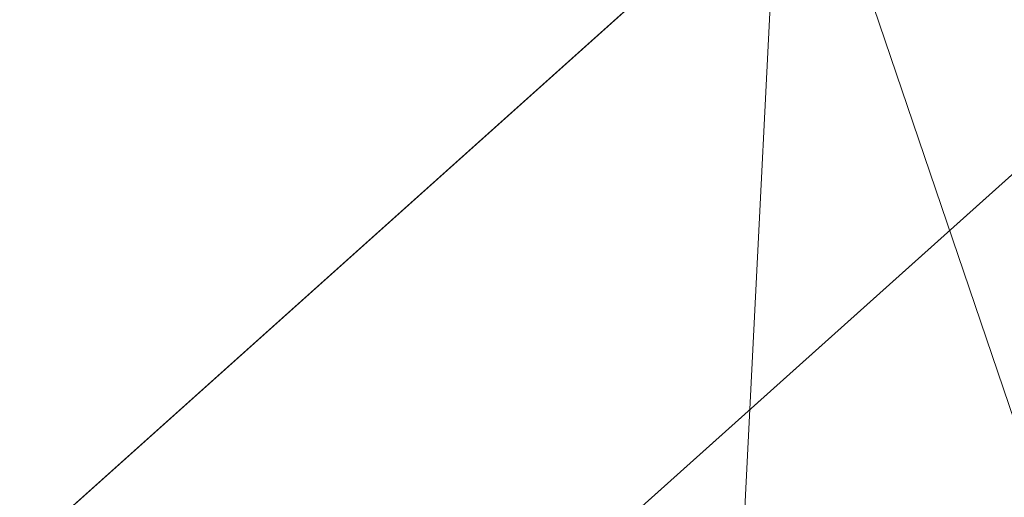
# Model space of a CAD drawing. Units: inches. Extents: x 0 to 204, y 0 to 264.
# Drawn here: x 102 to 105, y 167 to 168 of the extents above; entities that cross this region are included whole.
import ezdxf

# ---------------------------------------------------------------- set-up
doc = ezdxf.new("R2010")
doc.units = ezdxf.units.IN
doc.header["$MEASUREMENT"] = 0
doc.layers.get('0').update_dxf_attribs({"color": 10})

# ---------------------------------------------------------------- blocks, each defined once
blk = doc.blocks.new('760W-3D')
at = {"lineweight": 18}
mesh = blk.add_polyface(dxfattribs=at)
corners = [(11.1553, 8.3238, 14.5), (12.0794, 9.1614, 14.5), (12.3241, 9.6669, 14.5), (12.1491, 10.2006, 14.5), (11.6526, 10.4631, 14.5), (11.113, 10.3073, 14.5), (10.1492, 9.4338, 14.5), (10.3165, 9.2493, 14.5), (0, 0, 14.5), (-10.3165, 9.2493, 14.5), (-10.1492, 9.4338, 14.5), (-11.113, 10.3073, 14.5), (-11.6526, 10.4631, 14.5), (-12.1491, 10.2006, 14.5), (-12.3241, 9.6669, 14.5), (-12.0794, 9.1614, 14.5), (-11.1553, 8.3238, 14.5), (-10.9881, 8.5083, 14.5), (-0.749, -0.6715, 14.5), (-10.9826, -9.8465, 14.5), (-11.1499, -9.662, 14.5), (-12.074, -10.4995, 14.5), (-12.3186, -11.0051, 14.5), (-12.1436, -11.5388, 14.5), (-11.6471, -11.8013, 14.5), (-11.1076, -11.6455, 14.5), (-10.1438, -10.772, 14.5), (-10.311, -10.5874, 14.5), (0, -1.3431, 14.5), (10.311, -10.5874, 14.5), (10.1438, -10.772, 14.5), (11.1076, -11.6455, 14.5), (11.6471, -11.8013, 14.5), (12.1436, -11.5388, 14.5), (12.3186, -11.0051, 14.5), (12.074, -10.4995, 14.5), (11.1499, -9.662, 14.5), (10.9826, -9.8465, 14.5), (0.749, -0.6715, 14.5), (10.9881, 8.5083, 14.5)]
mesh.append_faces([[corners[k] for k in face] for face in [(7, 5, 6), (34, 32, 33), (14, 11, 12, 13), (24, 22, 23)]], dxfattribs={"vtx0": -1})
mesh.append_faces([[corners[k] for k in face] for face in [(1, 7, 39, 0), (17, 9, 15, 16), (15, 11, 14)]], dxfattribs={"vtx0": -1, "vtx1": -1})
mesh.append_faces([[corners[k] for k in face] for face in [(28, 38, 8, 18), (27, 19, 21, 25)]], dxfattribs={"vtx0": -1, "vtx1": -1, "vtx2": -1, "vtx3": -1})
mesh.append_faces([[corners[k] for k in face] for face in [(29, 37, 38, 28), (18, 8, 9, 17), (25, 21, 22, 24)]], dxfattribs={"vtx0": -1, "vtx2": -1})
mesh.append_faces([[corners[k] for k in face] for face in [(4, 5, 2, 3), (20, 21, 19)]], dxfattribs={"vtx1": -1})
mesh.append_faces([[corners[k] for k in face] for face in [(1, 2, 5, 7)]], dxfattribs={"vtx1": -1, "vtx2": -1, "vtx3": -1})
mesh.append_faces([[corners[k] for k in face] for face in [(38, 39, 7, 8), (34, 35, 31, 32), (18, 19, 27, 28)]], dxfattribs={"vtx1": -1, "vtx3": -1})
mesh.append_faces([[corners[k] for k in face] for face in [(25, 26, 27)]], dxfattribs={"vtx2": -1})
mesh.append_faces([[corners[k] for k in face] for face in [(35, 36, 37, 29), (29, 30, 31, 35), (9, 10, 11, 15)]], dxfattribs={"vtx2": -1, "vtx3": -1})
mesh = blk.add_polyface(dxfattribs=at)
corners = [(-0.749, -0.6715, 12.5), (-11.2673, 8.7586, 12.5), (-10.5957, 9.4996, 12.5), (0, 0, 12.5), (10.5957, 9.4996, 12.5), (11.2673, 8.7586, 12.5), (0.749, -0.6715, 12.5), (11.2618, -10.0968, 12.5), (10.5903, -10.8378, 12.5), (0, -1.3431, 12.5), (-10.5903, -10.8378, 12.5), (-11.2618, -10.0968, 12.5)]
mesh.append_faces([[corners[k] for k in face] for face in [(0, 9, 10, 11), (6, 3, 4, 5)]], dxfattribs={"vtx0": -1})
mesh.append_faces([[corners[k] for k in face] for face in [(9, 0, 3, 6)]], dxfattribs={"vtx0": -1, "vtx1": -1, "vtx2": -1, "vtx3": -1})
mesh.append_faces([[corners[k] for k in face] for face in [(8, 9, 6, 7)]], dxfattribs={"vtx1": -1})
mesh.append_faces([[corners[k] for k in face] for face in [(0, 1, 2, 3)]], dxfattribs={"vtx3": -1})
mesh = blk.add_polyface(dxfattribs=at)
corners = [(10.5957, 9.4996, 12.5), (0, 0, 12.5), (0, 0, 14.5), (10.3165, 9.2493, 14.5), (10.5957, 9.4996, 12.838)]
mesh.append_faces([[corners[k] for k in face] for face in [(0, 3, 4)]], dxfattribs={"vtx0": -1})
mesh.append_faces([[corners[k] for k in face] for face in [(2, 3, 1)]], dxfattribs={"vtx1": -1})
mesh.append_faces([[corners[k] for k in face] for face in [(0, 1, 3)]], dxfattribs={"vtx1": -1, "vtx2": -1})
mesh = blk.add_polyface(dxfattribs=at)
corners = [(0.749, -0.6715, 12.5), (11.2673, 8.7586, 12.5), (11.2673, 8.7586, 12.838), (10.9881, 8.5083, 14.5), (0.749, -0.6715, 14.5)]
mesh.append_faces([[corners[k] for k in face] for face in [(3, 1, 2)]], dxfattribs={"vtx0": -1})
mesh.append_faces([[corners[k] for k in face] for face in [(1, 3, 0)]], dxfattribs={"vtx0": -1, "vtx1": -1})
mesh.append_faces([[corners[k] for k in face] for face in [(3, 4, 0)]], dxfattribs={"vtx2": -1})
mesh = blk.add_polyface(dxfattribs=at)
corners = [(14.5, -13.1593, 15.9988), (14.5, 7.2507, 15.7885), (12.236, 7.2486, 15.7046), (9.972, 7.2466, 15.6207), (7.7079, 7.2445, 15.5368), (5.1386, 7.2422, 15.4416), (2.5693, 7.2399, 15.3463), (0, 7.2376, 15.2511), (0, 4.3246, 15.3579), (0, 1.4116, 15.4647), (0, -1.5013, 15.5715), (0, -4.4143, 15.6783), (0, -7.3273, 15.7851), (0, -10.2402, 15.8918), (0, -13.1532, 15.9986), (6.112, -13.1558, 15.9987), (14.5, -1.3524, 15.8772), (7.194, -2.9561, 15.7582), (10.306, -13.1576, 15.9988), (14.5, -8.8578, 15.9545), (10.3687, -7.0787, 15.8905), (10.8198, -1.909, 15.8077)]
mesh.append_faces([[corners[k] for k in face] for face in [(16, 20, 19), (12, 17, 11), (5, 17, 4), (9, 6, 8), (4, 21, 3)]], dxfattribs={"vtx0": -1, "vtx1": -1})
mesh.append_faces([[corners[k] for k in face] for face in [(21, 20, 16), (17, 20, 21), (9, 17, 5), (15, 20, 17), (17, 12, 15), (2, 21, 16), (18, 19, 20), (4, 17, 21)]], dxfattribs={"vtx0": -1, "vtx1": -1, "vtx2": -1})
mesh.append_faces([[corners[k] for k in face] for face in [(15, 12, 13), (17, 10, 11), (21, 2, 3), (9, 5, 6)]], dxfattribs={"vtx0": -1, "vtx2": -1})
mesh.append_faces([[corners[k] for k in face] for face in [(1, 2, 16)]], dxfattribs={"vtx1": -1})
mesh.append_faces([[corners[k] for k in face] for face in [(9, 10, 17), (15, 18, 20)]], dxfattribs={"vtx1": -1, "vtx2": -1})
mesh.append_faces([[corners[k] for k in face] for face in [(18, 0, 19), (13, 14, 15), (6, 7, 8)]], dxfattribs={"vtx2": -1})
mesh = blk.add_polyface(dxfattribs=at)
corners = [(14.5, 7.2193, 14.5013), (14.5, -13.1837, 14.9991), (0, -13.1837, 14.9991), (-14.5, -13.1837, 14.9991), (-14.5, 7.2193, 14.5013), (0, 7.2193, 14.5013)]
mesh.append_faces([[corners[k] for k in face] for face in [(2, 5, 1)]], dxfattribs={"vtx0": -1, "vtx1": -1})
mesh.append_faces([[corners[k] for k in face] for face in [(4, 5, 3)]], dxfattribs={"vtx1": -1})
mesh.append_faces([[corners[k] for k in face] for face in [(2, 3, 5)]], dxfattribs={"vtx1": -1, "vtx2": -1})
mesh.append_faces([[corners[k] for k in face] for face in [(5, 0, 1)]], dxfattribs={"vtx2": -1})

msp = doc.modelspace()

# ---------------------------------------------------------------- linework, layer by layer
at = {"lineweight": 18, "invisible_edges": 15}
for points in [[(103.44577, 168.20943, 33.55112), (104.05465, 168.03672, 33.63673), (103.38304, 168.17849, 33.50266)], [(103.59048, 168.05927, 33.54958), (103.38304, 168.17849, 33.50266), (104.0515, 168.01561, 33.62484)], [(103.39087, 168.05648, 33.64469), (103.99972, 167.93392, 33.7836), (103.33856, 168.11386, 33.67295)], [(103.56534, 168.09226, 33.7324), (103.33856, 168.11386, 33.67295), (104.00287, 167.95504, 33.79549)], [(103.6306, 167.98665, 33.64074), (103.24666, 168.076, 33.57266), (103.40603, 168.05198, 33.55223)], [(103.24666, 168.076, 33.57266), (103.6306, 167.98665, 33.64074), (103.39087, 168.05648, 33.64469)], [(103.39087, 168.05648, 33.64469), (103.6306, 167.98665, 33.64074), (103.99911, 167.90333, 33.74591)], [(104.02599, 167.92621, 33.63742), (103.40603, 168.05198, 33.55223), (103.59035, 168.0593, 33.54956)], [(104.18397, 168.02668, 33.76467), (104.22326, 168.01459, 33.66581), (104.05267, 168.07466, 33.6976)], [(103.40603, 168.05198, 33.55223), (104.0118, 167.89964, 33.67538), (103.6306, 167.98665, 33.64074)], [(104.14198, 167.96397, 33.78798), (104.18397, 168.02668, 33.76467), (104.02838, 168.04439, 33.78286)], [(104.05465, 168.03672, 33.63673), (104.22326, 168.01459, 33.66581), (104.19415, 167.97938, 33.62991)], [(104.12598, 167.94149, 33.59657), (104.05148, 168.01558, 33.62491), (104.19415, 167.97938, 33.62991)], [(104.14198, 167.96397, 33.78798), (104.30132, 167.96846, 33.76813), (104.18397, 168.02668, 33.76467)], [(104.31193, 167.9969, 33.71744), (104.18397, 168.02668, 33.76467), (104.30132, 167.96846, 33.76813)], [(104.18397, 168.02668, 33.76467), (104.31193, 167.9969, 33.71744), (104.22326, 168.01459, 33.66581)], [(104.32901, 167.93753, 33.58768), (104.19415, 167.97938, 33.62991), (104.22326, 168.01459, 33.66581)], [(104.31193, 167.9969, 33.71744), (104.35805, 167.97783, 33.63762), (104.22326, 168.01459, 33.66581)], [(104.22326, 168.01459, 33.66581), (104.35805, 167.97783, 33.63762), (104.32901, 167.93753, 33.58768)], [(104.19415, 167.97938, 33.62991), (104.32901, 167.93753, 33.58768), (104.21142, 167.91431, 33.57427)], [(104.50292, 167.91066, 33.6439), (104.31193, 167.9969, 33.71744), (104.30132, 167.96846, 33.76813)], [(104.35805, 167.97783, 33.63762), (104.31193, 167.9969, 33.71744), (104.46384, 167.94544, 33.61306)], [(104.50292, 167.91066, 33.6439), (104.46384, 167.94544, 33.61306), (104.31193, 167.9969, 33.71744)], [(104.35805, 167.97783, 33.63762), (104.4547, 167.93144, 33.54724), (104.32901, 167.93753, 33.58768)], [(104.4547, 167.93144, 33.54724), (104.35805, 167.97783, 33.63762), (104.46384, 167.94544, 33.61306)], [(104.14198, 167.96397, 33.78798), (104.00289, 167.95506, 33.79542), (104.11169, 167.89413, 33.78587)], [(104.11169, 167.89413, 33.78587), (104.22786, 167.86755, 33.77962), (104.14198, 167.96397, 33.78798)], [(104.30132, 167.96846, 33.76813), (104.35556, 167.90063, 33.76553), (104.50292, 167.91066, 33.6439)], [(104.026, 167.92625, 33.63747), (104.12598, 167.94149, 33.59657), (104.16574, 167.87542, 33.65154)], [(104.41018, 167.90842, 33.53273), (104.32901, 167.93753, 33.58768), (104.4547, 167.93144, 33.54724)], [(104.32901, 167.93753, 33.58768), (104.41018, 167.90842, 33.53273), (104.38231, 167.85995, 33.52967)], [(104.4547, 167.93144, 33.54724), (104.47201, 167.87758, 33.45835), (104.41018, 167.90842, 33.53273)], [(104.54425, 167.90326, 33.47174), (104.4547, 167.93144, 33.54724), (104.46384, 167.94544, 33.61306)], [(104.4547, 167.93144, 33.54724), (104.54425, 167.90326, 33.47174), (104.47201, 167.87758, 33.45835)], [(104.50292, 167.91066, 33.6439), (104.61188, 167.87604, 33.45292), (104.46384, 167.94544, 33.61306)], [(104.61188, 167.87604, 33.45292), (104.54425, 167.90326, 33.47174), (104.46384, 167.94544, 33.61306)], [(104.1366, 167.85817, 33.71821), (104.11169, 167.89413, 33.78587), (103.99914, 167.90341, 33.74588)], [(104.1366, 167.85817, 33.71821), (104.01181, 167.89972, 33.67542), (104.16574, 167.87542, 33.65154)], [(104.16574, 167.87542, 33.65154), (104.21142, 167.91431, 33.57427), (104.27092, 167.84414, 33.62014)], [(104.22786, 167.86755, 33.77962), (104.39428, 167.80444, 33.70492), (104.35556, 167.90063, 33.76553)], [(104.47201, 167.87758, 33.45835), (104.38231, 167.85995, 33.52967), (104.41018, 167.90842, 33.53273)], [(104.47201, 167.87758, 33.45835), (104.54425, 167.90326, 33.47174), (104.57342, 167.87374, 33.35642)], [(104.61188, 167.87604, 33.45292), (104.50292, 167.91066, 33.6439), (104.64673, 167.82936, 33.46297)], [(104.61478, 167.79622, 33.53735), (104.64673, 167.82936, 33.46297), (104.50292, 167.91066, 33.6439)], [(104.54425, 167.90326, 33.47174), (104.61188, 167.87604, 33.45292), (104.57342, 167.87374, 33.35642)], [(104.22786, 167.86755, 33.77962), (104.11169, 167.89413, 33.78587), (104.1366, 167.85817, 33.71821)], [(104.1366, 167.85817, 33.71821), (104.16574, 167.87542, 33.65154), (104.26697, 167.81754, 33.68939)], [(104.16574, 167.87542, 33.65154), (104.27092, 167.84414, 33.62014), (104.26697, 167.81754, 33.68939)], [(104.27092, 167.84414, 33.62014), (104.29687, 167.88713, 33.55197), (104.35812, 167.81582, 33.56657)], [(104.44636, 167.8205, 33.36542), (104.47201, 167.87758, 33.45835), (104.52652, 167.84579, 33.33668)], [(104.57342, 167.87374, 33.35642), (104.52652, 167.84579, 33.33668), (104.47201, 167.87758, 33.45835)], [(104.61188, 167.87604, 33.45292), (104.66888, 167.83171, 33.33262), (104.57342, 167.87374, 33.35642)], [(104.64673, 167.82936, 33.46297), (104.66888, 167.83171, 33.33262), (104.61188, 167.87604, 33.45292)], [(104.26697, 167.81754, 33.68939), (104.22786, 167.86755, 33.77962), (104.1366, 167.85817, 33.71821)], [(104.22786, 167.86755, 33.77962), (104.26697, 167.81754, 33.68939), (104.39428, 167.80444, 33.70492)], [(104.35812, 167.81582, 33.56657), (104.38231, 167.85995, 33.52967), (104.41878, 167.78091, 33.52071)], [(104.48686, 167.79307, 33.65913), (104.48517, 167.84842, 33.65144), (104.39428, 167.80444, 33.70492)], [(104.56432, 167.76359, 33.5755), (104.48517, 167.84842, 33.65144), (104.48686, 167.79307, 33.65913)], [(104.57342, 167.87374, 33.35642), (104.55423, 167.83705, 33.19152), (104.52652, 167.84579, 33.33668)], [(104.66888, 167.83171, 33.33262), (104.62508, 167.84529, 33.1837), (104.57342, 167.87374, 33.35642)], [(104.26697, 167.81754, 33.68939), (104.27092, 167.84414, 33.62014), (104.32439, 167.80218, 33.63074)], [(104.27092, 167.84414, 33.62014), (104.35812, 167.81582, 33.56657), (104.32439, 167.80218, 33.63074)], [(104.46332, 167.76587, 33.45022), (104.41878, 167.78091, 33.52071), (104.41434, 167.84022, 33.44754)], [(104.47839, 167.80077, 33.28329), (104.52652, 167.84579, 33.33668), (104.53487, 167.82246, 33.19482)], [(104.66888, 167.83171, 33.33262), (104.64673, 167.82936, 33.46297), (104.66201, 167.75481, 33.31908)], [(104.66888, 167.83171, 33.33262), (104.66201, 167.75481, 33.31908), (104.69057, 167.77826, 33.18352)], [(104.39428, 167.80444, 33.70492), (104.26697, 167.81754, 33.68939), (104.37504, 167.78217, 33.65756)], [(104.32439, 167.80218, 33.63074), (104.37504, 167.78217, 33.65756), (104.26697, 167.81754, 33.68939)], [(104.39801, 167.77171, 33.58819), (104.32439, 167.80218, 33.63074), (104.35812, 167.81582, 33.56657)], [(104.39801, 167.77171, 33.58819), (104.37504, 167.78217, 33.65756), (104.32439, 167.80218, 33.63074)], [(104.39801, 167.77171, 33.58819), (104.35812, 167.81582, 33.56657), (104.41878, 167.78091, 33.52071)], [(104.39428, 167.80444, 33.70492), (104.37504, 167.78217, 33.65756), (104.49684, 167.74929, 33.59445)], [(104.39428, 167.80444, 33.70492), (104.49684, 167.74929, 33.59445), (104.48686, 167.79307, 33.65913)], [(104.46332, 167.76587, 33.45022), (104.44636, 167.8205, 33.36542), (104.50989, 167.72877, 33.35597)], [(104.5102, 167.73276, 33.20574), (104.50989, 167.72877, 33.35597), (104.47839, 167.80077, 33.28329)], [(104.56432, 167.76359, 33.5755), (104.59928, 167.71986, 33.47595), (104.61478, 167.79622, 33.53735)], [(104.49684, 167.74929, 33.59445), (104.37504, 167.78217, 33.65756), (104.39801, 167.77171, 33.58819)], [(104.39801, 167.77171, 33.58819), (104.41878, 167.78091, 33.52071), (104.45826, 167.74504, 33.53264)], [(104.39801, 167.77171, 33.58819), (104.45826, 167.74504, 33.53264), (104.49684, 167.74929, 33.59445)], [(104.45826, 167.74504, 33.53264), (104.41878, 167.78091, 33.52071), (104.46332, 167.76587, 33.45022)], [(104.56432, 167.76359, 33.5755), (104.48686, 167.79307, 33.65913), (104.49684, 167.74929, 33.59445)], [(104.6384, 167.77551, 33.42822), (104.59928, 167.71986, 33.47595), (104.64652, 167.69789, 33.34929)], [(103.74349, 167.75581, 28.21433), (103.62374, 167.38286, 26.60409), (103.55438, 167.59764, 27.24025)], [(104.5136, 167.71811, 33.47252), (104.45826, 167.74504, 33.53264), (104.46332, 167.76587, 33.45022)], [(104.45826, 167.74504, 33.53264), (104.5136, 167.71811, 33.47252), (104.49684, 167.74929, 33.59445)], [(104.46332, 167.76587, 33.45022), (104.50989, 167.72877, 33.35597), (104.5136, 167.71811, 33.47252)], [(104.56432, 167.76359, 33.5755), (104.49684, 167.74929, 33.59445), (104.59928, 167.71986, 33.47595)], [(104.5136, 167.71811, 33.47252), (104.59928, 167.71986, 33.47595), (104.49684, 167.74929, 33.59445)], [(104.6659, 167.68856, 33.19445), (104.66201, 167.75481, 33.31908), (104.64652, 167.69789, 33.34929)], [(103.85538, 167.72359, 28.22398), (103.77082, 167.3623, 26.71007), (103.62374, 167.38286, 26.60409)], [(103.85538, 167.72359, 28.22398), (103.9205, 167.25947, 26.47233), (103.77082, 167.3623, 26.71007)], [(104.5808, 167.68362, 33.35204), (104.5136, 167.71811, 33.47252), (104.50989, 167.72877, 33.35597)], [(104.50989, 167.72877, 33.35597), (104.5533, 167.67548, 33.20687), (104.5808, 167.68362, 33.35204)], [(104.59928, 167.71986, 33.47595), (104.5136, 167.71811, 33.47252), (104.5808, 167.68362, 33.35204)], [(104.64652, 167.69789, 33.34929), (104.59928, 167.71986, 33.47595), (104.5808, 167.68362, 33.35204)], [(103.49069, 167.36515, 27.02878), (103.60403, 167.69945, 28.23121), (103.56646, 167.62742, 27.39112)], [(104.5808, 167.68362, 33.35204), (104.62397, 167.66508, 33.20083), (104.64652, 167.69789, 33.34929)], [(103.86249, 167.40792, 27.33743), (103.75869, 167.5022, 27.56677), (103.91235, 167.65287, 28.27497)], [(104.07918, 167.65917, 28.24327), (104.13089, 167.23133, 26.63086), (103.9205, 167.25947, 26.47233)], [(103.47184, 167.29476, 27.34638), (103.57648, 167.61087, 28.25773), (103.49069, 167.36515, 27.02878)], [(103.95102, 167.27769, 26.94564), (103.86249, 167.40792, 27.33743), (104.09126, 167.59675, 28.27497)], [(104.31235, 167.18949, 26.69242), (104.13089, 167.23133, 26.63086), (104.33252, 167.58624, 28.26511)], [(104.33252, 167.58624, 28.26511), (104.48962, 167.28715, 27.14371), (104.31235, 167.18949, 26.69242)], [(103.5317, 167.18007, 27.4269), (103.67991, 167.53833, 28.33123), (103.52969, 167.21858, 27.01664)], [(103.95102, 167.27769, 26.94564), (104.27016, 167.54063, 28.27497), (104.16311, 167.2153, 26.96175)], [(103.75869, 167.5022, 27.56677), (103.7348, 167.20955, 26.40186), (103.61663, 167.47602, 27.11809)], [(103.7348, 167.20955, 26.40186), (103.75869, 167.5022, 27.56677), (103.86249, 167.40792, 27.33743)], [(103.39706, 167.06221, 27.16024), (103.52136, 167.43372, 28.31078), (103.47184, 167.29476, 27.34638)], [(103.7348, 167.20955, 26.40186), (103.86249, 167.40792, 27.33743), (103.95102, 167.27769, 26.94564)], [(103.64199, 167.06455, 25.19139), (103.44979, 167.33976, 25.93389), (103.62374, 167.38286, 26.60409)], [(103.64199, 167.06455, 25.19139), (103.62374, 167.38286, 26.60409), (103.77082, 167.3623, 26.71007)], [(103.38246, 167.08401, 25.72854), (103.49069, 167.36515, 27.02878), (103.44979, 167.33976, 25.93389)], [(103.49069, 167.36515, 27.02878), (103.38246, 167.08401, 25.72854), (103.39829, 167.10366, 26.27383)], [(103.49069, 167.36515, 27.02878), (103.39829, 167.10366, 26.27383), (103.47184, 167.29476, 27.34638)], [(103.5317, 167.18007, 27.4269), (103.44588, 166.9544, 27.06839), (103.62638, 167.36767, 28.38748)], [(103.77082, 167.3623, 26.71007), (103.79753, 167.01764, 25.1986), (103.64199, 167.06455, 25.19139)], [(103.77082, 167.3623, 26.71007), (103.9205, 167.25947, 26.47233), (103.79753, 167.01764, 25.1986)], [(103.42039, 166.58912, 25.96853), (102.2835, 167.0614, 26.77956), (102.63557, 167.3301, 28.16414)], [(104.46431, 167.32955, 28.34198), (104.37467, 166.8233, 26.82339), (104.43136, 167.01431, 26.84758)], [(103.21758, 166.59253, 26.11686), (102.1287, 167.04313, 26.93071), (102.47515, 167.29629, 28.35194)], [(103.39706, 167.06221, 27.16024), (103.47184, 167.29476, 27.34638), (103.36079, 166.98607, 26.24415)], [(103.47184, 167.29476, 27.34638), (103.39829, 167.10366, 26.27383), (103.36079, 166.98607, 26.24415)], [(103.39706, 167.06221, 27.16024), (103.35675, 166.93169, 27.22128), (103.47245, 167.27651, 28.35786)], [(103.95102, 167.27769, 26.94564), (103.866, 166.98571, 25.62105), (103.7348, 167.20955, 26.40186)], [(103.92741, 166.90515, 24.84202), (103.79753, 167.01764, 25.1986), (103.9205, 167.25947, 26.47233)], [(103.95102, 167.27769, 26.94564), (104.02497, 167.03887, 26.06912), (103.866, 166.98571, 25.62105)], [(103.9205, 167.25947, 26.47233), (104.13089, 167.23133, 26.63086), (103.92741, 166.90515, 24.84202)], [(104.02497, 167.03887, 26.06912), (103.95102, 167.27769, 26.94564), (104.16311, 167.2153, 26.96175)], [(103.52969, 167.21858, 27.01664), (103.49981, 167.24304, 25.96121), (103.36654, 166.90379, 25.29765)], [(103.49981, 167.24304, 25.96121), (103.7348, 167.20955, 26.40186), (103.56788, 166.89972, 24.78436)], [(104.19147, 166.85494, 25.00184), (103.92741, 166.90515, 24.84202), (104.13089, 167.23133, 26.63086)], [(104.19147, 166.85494, 25.00184), (104.13089, 167.23133, 26.63086), (104.31235, 167.18949, 26.69242)], [(103.32744, 166.73551, 25.72457), (103.52969, 167.21858, 27.01664), (103.34873, 166.82316, 25.52754)], [(103.32744, 166.73551, 25.72457), (103.5317, 167.18007, 27.4269), (103.52969, 167.21858, 27.01664)], [(103.52969, 167.21858, 27.01664), (103.36654, 166.90379, 25.29765), (103.34873, 166.82316, 25.52754)], [(103.7348, 167.20955, 26.40186), (103.866, 166.98571, 25.62105), (103.56788, 166.89972, 24.78436)], [(104.08383, 166.83765, 25.25899), (104.02497, 167.03887, 26.06912), (104.16311, 167.2153, 26.96175)], [(104.16311, 167.2153, 26.96175), (104.29507, 166.99358, 25.96121), (104.08383, 166.83765, 25.25899)], [(103.32744, 166.73551, 25.72457), (103.44588, 166.9544, 27.06839), (103.5317, 167.18007, 27.4269)], [(103.34577, 166.91778, 27.58901), (103.4449, 167.18794, 28.38439), (103.35675, 166.93169, 27.22128)], [(103.57284, 167.19701, 28.44374), (103.44588, 166.9544, 27.06839), (103.39225, 166.791, 27.04938)], [(104.31235, 167.18949, 26.69242), (104.45247, 167.04397, 26.00556), (104.19147, 166.85494, 25.00184)], [(103.55833, 166.53999, 28.40075), (103.60994, 167.12635, 28.22516), (103.4032, 166.45933, 28.4249)], [(104.37467, 166.8233, 26.82339), (104.40185, 167.12878, 28.4021), (104.31089, 166.61058, 26.81288)], [(103.3589, 167.11564, 24.7985), (103.28342, 166.88289, 24.25442), (103.38246, 167.08401, 25.72854)], [(103.3173, 166.89822, 25.4085), (103.39829, 167.10366, 26.27383), (103.38246, 167.08401, 25.72854)], [(103.39829, 167.10366, 26.27383), (103.3173, 166.89822, 25.4085), (103.36079, 166.98607, 26.24415)], [(103.46326, 166.90224, 24.06633), (103.3589, 167.11564, 24.7985), (103.64199, 167.06455, 25.19139)], [(103.61922, 167.03789, 27.96807), (103.65848, 167.10009, 28.23302), (103.63792, 166.98804, 27.87605)], [(103.3173, 166.89822, 25.4085), (103.38246, 167.08401, 25.72854), (103.26555, 166.8043, 24.50421)], [(103.38246, 167.08401, 25.72854), (103.28342, 166.88289, 24.25442), (103.26555, 166.8043, 24.50421)], [(103.67706, 167.08, 28.23904), (103.66448, 166.9411, 27.88972), (103.63792, 166.98804, 27.87605)], [(101.49979, 166.90171, 25.52129), (102.2835, 167.0614, 26.77956), (102.49509, 166.63232, 25.36364)], [(102.2835, 167.0614, 26.77956), (103.42039, 166.58912, 25.96853), (102.49509, 166.63232, 25.36364)], [(104.17255, 166.14405, 26.22458), (102.78727, 167.06648, 28.42076), (102.38983, 166.46097, 25.79417)], [(103.36079, 166.98607, 26.24415), (103.25515, 166.68523, 25.65087), (103.39706, 167.06221, 27.16024)], [(103.28729, 166.74853, 26.32281), (103.39706, 167.06221, 27.16024), (103.25515, 166.68523, 25.65087)], [(103.39706, 167.06221, 27.16024), (103.28729, 166.74853, 26.32281), (103.35675, 166.93169, 27.22128)], [(103.64199, 167.06455, 25.19139), (103.61954, 166.82004, 23.87931), (103.46326, 166.90224, 24.06633)], [(103.79753, 167.01764, 25.1986), (103.61954, 166.82004, 23.87931), (103.64199, 167.06455, 25.19139)], [(103.86249, 166.81461, 27.33743), (103.75869, 166.9089, 27.56677), (103.91235, 167.05957, 28.27497)], [(102.1287, 167.04313, 26.93071), (103.21758, 166.59253, 26.11686), (102.32066, 166.63591, 25.47136)], [(103.59588, 166.91619, 27.56079), (103.57817, 167.03631, 27.84696), (103.61922, 167.03789, 27.96807)], [(103.59588, 166.91619, 27.56079), (103.61922, 167.03789, 27.96807), (103.63792, 166.98804, 27.87605)], [(103.69785, 167.03059, 28.25383), (103.67738, 166.93511, 27.99822), (103.66448, 166.9411, 27.88972)], [(104.02497, 167.03887, 26.06912), (103.93586, 166.84437, 25.0732), (103.866, 166.98571, 25.62105)], [(104.02497, 167.03887, 26.06912), (104.08383, 166.83765, 25.25899), (103.93586, 166.84437, 25.0732)], [(104.43136, 167.01431, 26.84758), (104.39775, 166.75488, 25.47288), (104.45247, 167.04397, 26.00556)], [(103.36654, 166.90379, 25.29765), (103.38299, 167.01007, 24.80433), (103.2511, 166.69757, 23.93757)], [(103.56788, 166.89972, 24.78436), (103.42221, 166.78542, 23.96316), (103.38299, 167.01007, 24.80433)], [(103.61954, 166.82004, 23.87931), (103.79753, 167.01764, 25.1986), (103.73141, 166.66742, 23.18681)], [(103.73141, 166.66742, 23.18681), (103.79753, 167.01764, 25.1986), (103.92741, 166.90515, 24.84202)], [(103.95102, 166.68439, 26.94564), (103.86249, 166.81461, 27.33743), (104.09126, 167.00345, 28.27497)], [(104.39775, 166.75488, 25.47288), (104.43136, 167.01431, 26.84758), (104.346, 166.55775, 25.17137)], [(104.346, 166.55775, 25.17137), (104.43136, 167.01431, 26.84758), (104.37467, 166.8233, 26.82339)], [(103.25515, 166.68523, 25.65087), (103.36079, 166.98607, 26.24415), (103.26521, 166.74246, 25.27615)], [(103.36079, 166.98607, 26.24415), (103.3173, 166.89822, 25.4085), (103.26521, 166.74246, 25.27615)], [(103.56788, 166.89972, 24.78436), (103.866, 166.98571, 25.62105), (103.76186, 166.73617, 24.26677)], [(103.59588, 166.91619, 27.56079), (103.63792, 166.98804, 27.87605), (103.62716, 166.87774, 27.56374)], [(103.66448, 166.9411, 27.88972), (103.62716, 166.87774, 27.56374), (103.63792, 166.98804, 27.87605)], [(103.93586, 166.84437, 25.0732), (103.76186, 166.73617, 24.26677), (103.866, 166.98571, 25.62105)], [(103.32744, 166.73551, 25.72457), (103.28287, 166.57354, 25.94317), (103.44588, 166.9544, 27.06839)], [(103.39225, 166.791, 27.04938), (103.44588, 166.9544, 27.06839), (103.28287, 166.57354, 25.94317)], [(103.5317, 166.58677, 27.4269), (103.67991, 166.94503, 28.33123), (103.52969, 166.62528, 27.01664)], [(103.5464, 166.94627, 27.46875), (103.59588, 166.91619, 27.56079), (103.55998, 166.85464, 27.2965)], [(103.95102, 166.68439, 26.94564), (104.27016, 166.94733, 28.27497), (104.16311, 166.62199, 26.96175)], [(103.28729, 166.74853, 26.32281), (103.21758, 166.59253, 26.11686), (103.35675, 166.93169, 27.22128)], [(103.59588, 166.91619, 27.56079), (103.5874, 166.8177, 27.25999), (103.55998, 166.85464, 27.2965)], [(103.59588, 166.91619, 27.56079), (103.62716, 166.87774, 27.56374), (103.5874, 166.8177, 27.25999)], [(103.66448, 166.9411, 27.88972), (103.64222, 166.83419, 27.58408), (103.62716, 166.87774, 27.56374)], [(103.64222, 166.83419, 27.58408), (103.66448, 166.9411, 27.88972), (103.67738, 166.93511, 27.99822)], [(103.64222, 166.83419, 27.58408), (103.67738, 166.93511, 27.99822), (103.66273, 166.88687, 27.8904)], [(104.27218, 166.47832, 26.77897), (104.33939, 166.92802, 28.46222), (104.25708, 166.48184, 27.22268)], [(104.33939, 166.92802, 28.46222), (104.27218, 166.47832, 26.77897), (104.31089, 166.61058, 26.81288)], [(102.49509, 166.63232, 25.36364), (102.0664, 166.41013, 23.96725), (101.49979, 166.90171, 25.52129)], [(103.46808, 166.64769, 22.53456), (103.1771, 166.77723, 22.51682), (103.46326, 166.90224, 24.06633)], [(103.268, 166.89151, 23.6631), (103.18191, 166.65187, 23.36217), (103.28342, 166.88289, 24.25442)], [(103.3173, 166.89822, 25.4085), (103.26555, 166.8043, 24.50421), (103.22971, 166.68788, 24.54062)], [(103.3173, 166.89822, 25.4085), (103.22971, 166.68788, 24.54062), (103.26521, 166.74246, 25.27615)], [(103.36654, 166.90379, 25.29765), (103.2511, 166.69757, 23.93757), (103.23658, 166.61979, 24.22892)], [(103.36654, 166.90379, 25.29765), (103.23658, 166.61979, 24.22892), (103.34873, 166.82316, 25.52754)], [(103.58866, 166.60993, 23.26647), (103.42221, 166.78542, 23.96316), (103.56788, 166.89972, 24.78436)], [(103.46808, 166.64769, 22.53456), (103.46326, 166.90224, 24.06633), (103.61954, 166.82004, 23.87931)], [(103.76186, 166.73617, 24.26677), (103.58866, 166.60993, 23.26647), (103.56788, 166.89972, 24.78436)], [(103.87712, 166.9141, 28.5), (103.58563, 166.65657, 27.39451), (103.71108, 166.54269, 27.14502)], [(103.59997, 166.70753, 27.13794), (103.67407, 166.912, 28.28935), (103.59405, 166.64725, 27.47526)], [(103.75869, 166.9089, 27.56677), (103.7348, 166.61625, 26.40186), (103.61663, 166.88271, 27.11809)], [(103.99301, 166.55407, 22.98786), (103.73141, 166.66742, 23.18681), (103.92741, 166.90515, 24.84202)], [(103.7348, 166.61625, 26.40186), (103.75869, 166.9089, 27.56677), (103.86249, 166.81461, 27.33743)], [(103.92741, 166.90515, 24.84202), (104.19147, 166.85494, 25.00184), (103.99301, 166.55407, 22.98786)], [(103.26555, 166.8043, 24.50421), (103.28342, 166.88289, 24.25442), (103.18191, 166.65187, 23.36217)], [(103.5874, 166.8177, 27.25999), (103.62716, 166.87774, 27.56374), (103.61302, 166.79147, 27.30991)], [(103.64222, 166.83419, 27.58408), (103.61302, 166.79147, 27.30991), (103.62716, 166.87774, 27.56374)], [(103.55998, 166.85464, 27.2965), (103.55054, 166.73752, 26.91976), (103.51463, 166.85624, 27.09055)], [(103.65376, 166.84672, 28.3089), (103.53975, 166.47373, 27.18116), (103.59405, 166.64725, 27.47526)], [(103.65376, 166.84672, 28.3089), (103.56033, 166.53915, 27.63119), (103.53975, 166.47373, 27.18116)], [(103.55054, 166.73752, 26.91976), (103.55998, 166.85464, 27.2965), (103.5874, 166.8177, 27.25999)], [(103.9322, 166.45324, 27.07692), (104.05602, 166.85798, 28.5), (103.71108, 166.54269, 27.14502)], [(103.76186, 166.73617, 24.26677), (103.93586, 166.84437, 25.0732), (103.92577, 166.66603, 24.1688)], [(103.92577, 166.66603, 24.1688), (103.93586, 166.84437, 25.0732), (104.08383, 166.83765, 25.25899)], [(103.99301, 166.55407, 22.98786), (104.19147, 166.85494, 25.00184), (104.15854, 166.626, 23.7295)], [(104.15854, 166.626, 23.7295), (104.19147, 166.85494, 25.00184), (104.41532, 166.8008, 24.86742)], [(103.34873, 166.82316, 25.52754), (103.23658, 166.61979, 24.22892), (103.24971, 166.59953, 24.77623)], [(103.24971, 166.59953, 24.77623), (103.32744, 166.73551, 25.72457), (103.34873, 166.82316, 25.52754)], [(103.61954, 166.82004, 23.87931), (103.73141, 166.66742, 23.18681), (103.46808, 166.64769, 22.53456)], [(103.5874, 166.8177, 27.25999), (103.5916, 166.70902, 27.02763), (103.55054, 166.73752, 26.91976)], [(103.5874, 166.8177, 27.25999), (103.61302, 166.79147, 27.30991), (103.5916, 166.70902, 27.02763)], [(103.64222, 166.83419, 27.58408), (103.61322, 166.73107, 27.23455), (103.61302, 166.79147, 27.30991)], [(103.63109, 166.79645, 27.51101), (103.61322, 166.73107, 27.23455), (103.64222, 166.83419, 27.58408)], [(103.7348, 166.61625, 26.40186), (103.86249, 166.81461, 27.33743), (103.95102, 166.68439, 26.94564)], [(104.08383, 166.83765, 25.25899), (104.03319, 166.58363, 23.90823), (103.92577, 166.66603, 24.1688)], [(104.08383, 166.83765, 25.25899), (104.21807, 166.74811, 24.80433), (104.03319, 166.58363, 23.90823)], [(104.346, 166.55775, 25.17137), (104.37467, 166.8233, 26.82339), (104.31077, 166.47405, 25.52613)], [(104.31089, 166.61058, 26.81288), (104.31077, 166.47405, 25.52613), (104.37467, 166.8233, 26.82339)], [(103.22971, 166.68788, 24.54062), (103.26555, 166.8043, 24.50421), (103.18191, 166.65187, 23.36217)], [(103.25838, 166.47339, 26.16619), (103.39225, 166.791, 27.04938), (103.28287, 166.57354, 25.94317)], [(103.61302, 166.79147, 27.30991), (103.61322, 166.73107, 27.23455), (103.5916, 166.70902, 27.02763)], [(104.36197, 166.54689, 24.37431), (104.41532, 166.8008, 24.86742), (104.39775, 166.75488, 25.47288)]]:
    msp.add_3dface(points, dxfattribs=at)

# ---------------------------------------------------------------- block references
msp.add_blockref('760W-3D', (96.72505, 161.53121))

doc.saveas('drawing.dxf')
